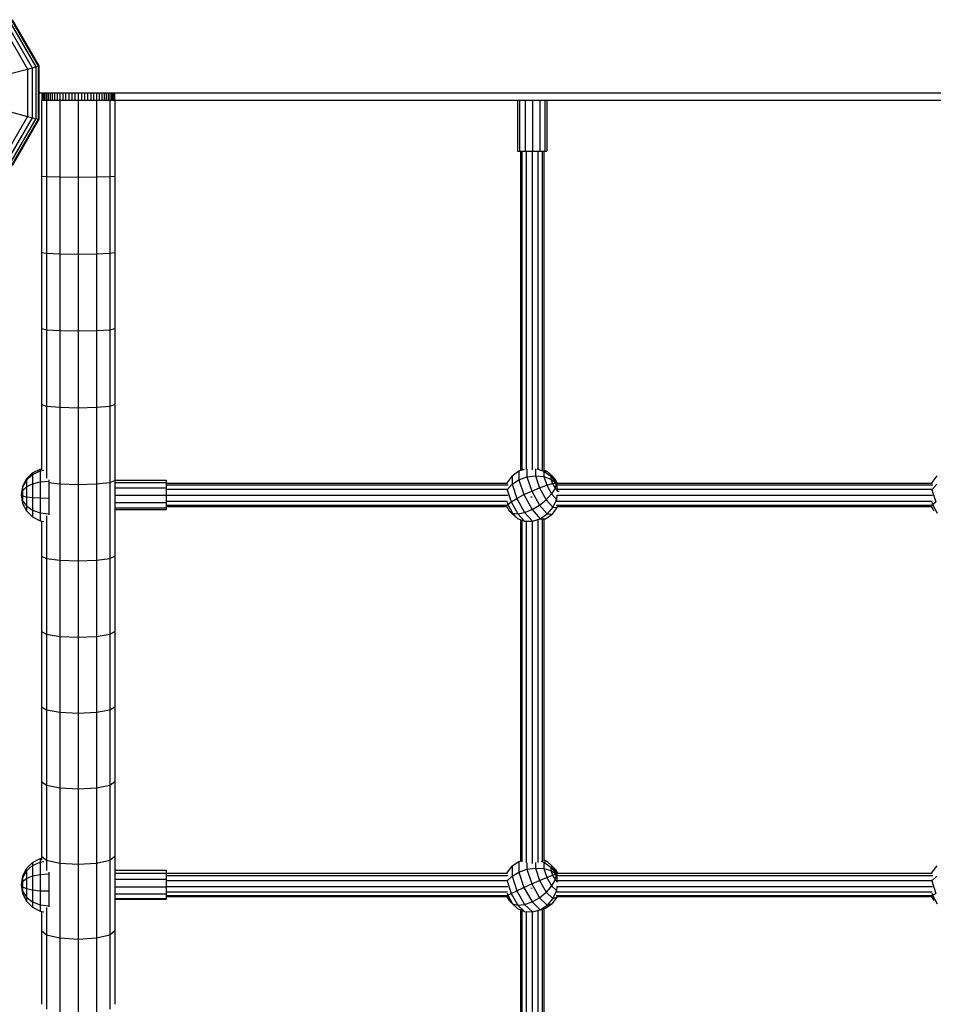
# Model space of a CAD drawing. Extents: x 0 to 29700, y 0 to 21000.
# Drawn here: x 15024 to 15648, y 10685 to 11357 of the extents above; entities that cross this region are included whole.
import ezdxf

# ---------------------------------------------------------------- set-up
doc = ezdxf.new("R2010")
doc.units = 0
doc.layers.add('STAB', color=7, linetype='Continuous')

msp = doc.modelspace()

# ---------------------------------------------------------------- linework, layer by layer
at = {"layer": 'STAB'}
for p, q in [((15015.13, 11353.82), (15032.17, 11324.32)), ((15016.94, 11355.63), (15034.63, 11324.98)), ((15018.07, 11356.76), (15036.19, 11325.39)), ((15018.45, 11357.14), (15036.7, 11325.53)), ((15012.78, 11351.47), (15028.96, 11323.46)), ((15036.19, 11325.39), (15036.7, 11325.53)), ((15036.7, 11325.53), (15036.7, 11289.04)), ((15017.41, 11320.36), (15028.96, 11323.46)), ((15028.96, 11323.46), (15032.17, 11324.32)), ((15028.96, 11323.46), (15028.96, 11291.11)), ((15032.17, 11324.32), (15034.63, 11324.98)), ((15032.17, 11324.32), (15032.17, 11290.25)), ((15034.63, 11324.98), (15036.19, 11325.39)), ((15034.63, 11324.98), (15034.63, 11289.59)), ((15036.19, 11325.39), (15036.19, 11289.17)), ((15038.68, 11307.3), (15038.68, 11302.3)), ((15038.96, 11307.3), (15038.96, 11302.3)), ((15039.43, 11307.3), (15039.43, 11302.3)), ((15040.09, 11307.3), (15040.09, 11302.3)), ((15040.92, 11307.3), (15040.92, 11302.3)), ((15041.93, 11307.3), (15041.93, 11302.3)), ((15043.1, 11307.3), (15043.1, 11302.3)), ((15044.43, 11307.3), (15044.43, 11302.3)), ((15045.9, 11307.3), (15045.9, 11302.3)), ((15047.51, 11307.3), (15047.51, 11302.3)), ((15049.24, 11307.3), (15049.24, 11302.3)), ((15051.08, 11307.3), (15051.08, 11302.3)), ((15053.02, 11307.3), (15053.02, 11302.3)), ((15055.03, 11307.3), (15055.03, 11302.3)), ((15057.11, 11307.3), (15057.11, 11302.3)), ((15059.24, 11307.3), (15059.24, 11302.3)), ((15061.4, 11307.3), (15061.4, 11302.3)), ((15063.58, 11307.3), (15063.58, 11302.3)), ((15065.76, 11307.3), (15065.76, 11302.3)), ((15067.92, 11307.3), (15067.92, 11302.3)), ((15070.05, 11307.3), (15070.05, 11302.3)), ((15072.13, 11307.3), (15072.13, 11302.3)), ((15074.15, 11307.3), (15074.15, 11302.3)), ((15076.08, 11307.3), (15076.08, 11302.3)), ((15077.92, 11307.3), (15077.92, 11302.3)), ((15079.65, 11307.3), (15079.65, 11302.3)), ((15081.26, 11307.3), (15081.26, 11302.3)), ((15082.73, 11307.3), (15082.73, 11302.3)), ((15084.06, 11307.3), (15084.06, 11302.3)), ((15085.23, 11307.3), (15085.23, 11302.3)), ((15086.24, 11307.3), (15086.24, 11302.3)), ((15087.07, 11307.3), (15087.07, 11302.3)), ((15087.73, 11307.3), (15087.73, 11302.3)), ((15088.2, 11307.3), (15088.2, 11302.3)), ((15088.49, 11307.3), (15088.49, 11302.3)), ((15038.58, 11302.3), (15038.58, 11250.27)), ((15038.68, 11302.3), (15038.96, 11302.3)), ((15038.96, 11302.3), (15039.43, 11302.3)), ((15039.43, 11302.3), (15040.09, 11302.3)), ((15040.09, 11302.3), (15040.92, 11302.3)), ((15040.92, 11302.3), (15041.93, 11302.3)), ((15041.93, 11302.3), (15043.1, 11302.3)), ((15041.93, 11302.3), (15041.93, 11250)), ((15043.1, 11302.3), (15044.43, 11302.3)), ((15044.43, 11302.3), (15045.9, 11302.3)), ((15045.9, 11302.3), (15049.24, 11302.3)), ((15049.24, 11302.3), (15053.02, 11302.3)), ((15051.08, 11302.3), (15051.08, 11249.8)), ((15053.02, 11302.3), (15059.24, 11302.3)), ((15059.24, 11302.3), (15065.76, 11302.3)), ((15063.58, 11302.3), (15063.58, 11249.73)), ((15065.76, 11302.3), (15072.13, 11302.3)), ((15072.13, 11302.3), (15076.08, 11302.3)), ((15076.08, 11302.3), (15079.65, 11302.3)), ((15076.08, 11302.3), (15076.08, 11249.8)), ((15079.65, 11302.3), (15082.73, 11302.3)), ((15082.73, 11302.3), (15084.06, 11302.3)), ((15084.06, 11302.3), (15085.23, 11302.3)), ((15085.23, 11302.3), (15086.24, 11302.3)), ((15085.23, 11302.3), (15085.23, 11250)), ((15086.24, 11302.3), (15087.07, 11302.3)), ((15087.07, 11302.3), (15087.73, 11302.3)), ((15087.73, 11302.3), (15088.2, 11302.3)), ((15088.2, 11302.3), (15088.49, 11302.3)), ((15088.58, 11302.3), (15373.86, 11302.3)), ((15088.58, 11302.3), (15088.58, 11250.27)), ((15363.59, 11302.3), (15363.59, 11267.3)), ((15365.06, 11302.3), (15365.06, 11267.3)), ((15368.82, 11302.3), (15368.82, 11267.3)), ((15373.86, 11302.3), (15373.86, 11267.3)), ((15373.86, 11302.3), (15378.82, 11302.3)), ((15378.82, 11302.3), (15378.82, 11267.3)), ((15378.82, 11302.3), (15382.38, 11302.3)), ((15382.38, 11302.3), (15382.38, 11267.3)), ((15382.38, 11302.3), (15663.86, 11302.3)), ((15383.58, 11302.3), (15383.58, 11267.3)), ((15017.41, 11294.21), (15028.96, 11291.11)), ((15028.96, 11291.11), (15012.79, 11263.1)), ((15032.17, 11290.25), (15015.14, 11260.76)), ((15034.63, 11289.59), (15016.95, 11258.95)), ((15036.19, 11289.17), (15018.08, 11257.81)), ((15036.7, 11289.04), (15018.46, 11257.44)), ((15028.96, 11291.11), (15032.17, 11290.25)), ((15032.17, 11290.25), (15034.63, 11289.59)), ((15034.63, 11289.59), (15036.19, 11289.17)), ((15036.19, 11289.17), (15036.7, 11289.04)), ((15363.59, 11267.3), (15365.06, 11267.3)), ((15365.06, 11267.3), (15368.82, 11267.3)), ((15368.82, 11267.3), (15373.86, 11267.3)), ((15373.86, 11267.3), (15378.82, 11267.3)), ((15378.82, 11267.3), (15382.38, 11267.3)), ((15382.38, 11267.3), (15383.58, 11267.3)), ((15038.58, 11250.27), (15041.93, 11250)), ((15038.58, 11250.27), (15038.58, 11198.27)), ((15041.93, 11250), (15051.08, 11249.8)), ((15041.93, 11250), (15041.93, 11197.72)), ((15051.08, 11249.8), (15063.58, 11249.73)), ((15051.08, 11249.8), (15051.08, 11197.32)), ((15063.58, 11249.73), (15076.08, 11249.8)), ((15063.58, 11249.73), (15063.58, 11197.18)), ((15076.08, 11249.8), (15085.23, 11250)), ((15076.08, 11249.8), (15076.08, 11197.32)), ((15085.23, 11250), (15088.58, 11250.27)), ((15085.23, 11250), (15085.23, 11197.72)), ((15088.58, 11250.27), (15088.58, 11198.27)), ((15038.58, 11198.27), (15041.93, 11197.72)), ((15038.58, 11198.27), (15038.58, 11146.31)), ((15085.23, 11197.72), (15088.58, 11198.27)), ((15088.58, 11198.27), (15088.58, 11146.31)), ((15041.93, 11197.72), (15051.08, 11197.32)), ((15041.93, 11197.72), (15041.93, 11145.5)), ((15051.08, 11197.32), (15063.58, 11197.18)), ((15051.08, 11197.32), (15051.08, 11144.9)), ((15063.58, 11197.18), (15076.08, 11197.32)), ((15063.58, 11197.18), (15063.58, 11144.68)), ((15076.08, 11197.32), (15085.23, 11197.72)), ((15076.08, 11197.32), (15076.08, 11144.9)), ((15085.23, 11197.72), (15085.23, 11145.5)), ((15038.58, 11146.31), (15041.93, 11145.5)), ((15038.58, 11146.31), (15038.58, 11094.43)), ((15041.93, 11145.5), (15051.08, 11144.9)), ((15041.93, 11145.5), (15041.93, 11093.34)), ((15051.08, 11144.9), (15063.58, 11144.68)), ((15051.08, 11144.9), (15051.08, 11092.55)), ((15063.58, 11144.68), (15076.08, 11144.9)), ((15063.58, 11144.68), (15063.58, 11092.26)), ((15076.08, 11144.9), (15085.23, 11145.5)), ((15076.08, 11144.9), (15076.08, 11092.55)), ((15085.23, 11145.5), (15088.58, 11146.31)), ((15085.23, 11145.5), (15085.23, 11093.34)), ((15088.58, 11146.31), (15088.58, 11094.43)), ((15038.58, 11094.43), (15041.93, 11093.34)), ((15038.58, 11094.43), (15038.58, 11049.94)), ((15041.93, 11093.34), (15051.08, 11092.55)), ((15041.93, 11093.34), (15041.93, 11044.2)), ((15051.08, 11092.55), (15063.58, 11092.26)), ((15051.08, 11092.55), (15051.08, 11040.29)), ((15063.58, 11092.26), (15076.08, 11092.55)), ((15063.58, 11092.26), (15063.58, 11039.93)), ((15076.08, 11092.55), (15085.23, 11093.34)), ((15076.08, 11092.55), (15076.08, 11040.29)), ((15085.23, 11093.34), (15088.58, 11094.43)), ((15085.23, 11093.34), (15085.23, 11041.29)), ((15088.58, 11094.43), (15088.58, 11042.65)), ((15043.58, 11041.11), (15051.08, 11040.29)), ((15051.08, 11040.3), (15051.08, 10988.17)), ((15051.08, 11040.29), (15063.58, 11039.93)), ((15063.58, 11039.93), (15076.08, 11040.29)), ((15063.58, 11039.93), (15063.58, 10987.73)), ((15076.08, 11040.29), (15085.23, 11041.29)), ((15076.08, 11040.3), (15076.08, 10988.17)), ((15085.23, 11041.29), (15088.58, 11042.65)), ((15085.23, 11041.29), (15085.23, 10989.36)), ((15088.58, 11042.72), (15123.58, 11042.72)), ((15088.58, 11042.65), (15088.58, 10990.99)), ((15088.58, 11041.24), (15123.58, 11041.24)), ((15088.58, 11037.48), (15123.58, 11037.48)), ((15123.58, 11042.72), (15123.58, 11041.24)), ((15123.58, 11041.24), (15123.58, 11032.45)), ((15088.58, 11032.45), (15123.58, 11032.45)), ((15123.58, 11032.45), (15123.58, 11027.49)), ((15088.58, 11027.49), (15123.58, 11027.49)), ((15088.58, 11023.93), (15123.58, 11023.93)), ((15123.58, 11027.49), (15123.58, 11023.93)), ((15123.58, 11023.93), (15123.58, 11022.73)), ((15041.93, 11018.37), (15041.93, 10989.36)), ((15088.58, 11022.73), (15123.58, 11022.73)), ((15038.58, 11014.89), (15038.58, 10990.99)), ((15038.58, 10990.99), (15041.93, 10989.36)), ((15038.58, 10990.99), (15038.58, 10939.48)), ((15085.23, 10989.36), (15088.58, 10990.99)), ((15088.58, 10990.99), (15088.58, 10939.48)), ((15041.93, 10989.36), (15051.08, 10988.17)), ((15041.93, 10989.36), (15041.93, 10937.58)), ((15051.08, 10988.17), (15063.58, 10987.73)), ((15051.08, 10988.17), (15051.08, 10936.19)), ((15063.58, 10987.73), (15076.08, 10988.17)), ((15063.58, 10987.73), (15063.58, 10935.68)), ((15076.08, 10988.17), (15085.23, 10989.36)), ((15076.08, 10988.17), (15076.08, 10936.19)), ((15085.23, 10989.36), (15085.23, 10937.58)), ((15038.58, 10939.48), (15041.93, 10937.58)), ((15038.58, 10939.48), (15038.58, 10888.14)), ((15041.93, 10937.58), (15051.08, 10936.19)), ((15041.93, 10937.58), (15041.93, 10885.97)), ((15051.08, 10936.19), (15063.58, 10935.68)), ((15051.08, 10936.19), (15051.08, 10884.39)), ((15063.58, 10935.68), (15076.08, 10936.19)), ((15063.58, 10935.68), (15063.58, 10883.8)), ((15076.08, 10936.19), (15085.23, 10937.58)), ((15076.08, 10936.19), (15076.08, 10884.39)), ((15085.23, 10937.58), (15088.58, 10939.48)), ((15085.23, 10937.58), (15085.23, 10885.97)), ((15088.58, 10939.48), (15088.58, 10888.14)), ((15038.58, 10888.14), (15041.93, 10885.97)), ((15038.58, 10888.14), (15038.58, 10837)), ((15041.93, 10885.97), (15051.08, 10884.39)), ((15041.93, 10885.97), (15041.93, 10834.57)), ((15051.08, 10884.39), (15063.58, 10883.8)), ((15051.08, 10884.39), (15051.08, 10832.78)), ((15063.58, 10883.8), (15076.08, 10884.39)), ((15063.58, 10883.81), (15063.58, 10832.13)), ((15076.08, 10884.39), (15085.23, 10885.97)), ((15076.08, 10884.39), (15076.08, 10832.78)), ((15085.23, 10885.97), (15088.58, 10888.14)), ((15085.23, 10885.97), (15085.23, 10834.57)), ((15088.58, 10888.14), (15088.58, 10837)), ((15038.58, 10837), (15041.93, 10834.56)), ((15038.58, 10837), (15038.58, 10786.08)), ((15085.23, 10834.56), (15088.58, 10837)), ((15088.58, 10837), (15088.58, 10786.08)), ((15041.93, 10834.56), (15051.08, 10832.78)), ((15041.93, 10834.56), (15041.93, 10783.38)), ((15051.08, 10832.78), (15063.58, 10832.13)), ((15051.08, 10832.78), (15051.08, 10781.4)), ((15063.58, 10832.13), (15076.08, 10832.78)), ((15063.58, 10832.13), (15063.58, 10780.67)), ((15076.08, 10832.78), (15085.23, 10834.56)), ((15076.08, 10832.78), (15076.08, 10781.4)), ((15085.23, 10834.56), (15085.23, 10783.38)), ((15038.58, 10786.08), (15041.93, 10783.38)), ((15038.58, 10786.08), (15038.58, 10783.48)), ((15041.93, 10783.38), (15051.08, 10781.4)), ((15041.93, 10783.38), (15041.93, 10776.44)), ((15051.08, 10781.4), (15063.58, 10780.67)), ((15051.08, 10781.4), (15051.08, 10730.27)), ((15063.58, 10780.67), (15076.08, 10781.4)), ((15076.08, 10781.4), (15085.23, 10783.38)), ((15076.08, 10781.4), (15076.08, 10730.27)), ((15085.23, 10783.38), (15088.58, 10786.08)), ((15085.23, 10783.38), (15085.23, 10732.44)), ((15088.58, 10786.08), (15088.58, 10735.41)), ((15063.58, 10780.67), (15063.58, 10729.47)), ((15088.58, 10776.5), (15123.58, 10776.5)), ((15088.58, 10774.47), (15123.58, 10774.47)), ((15123.58, 10776.5), (15123.58, 10774.47)), ((15123.58, 10774.47), (15123.58, 10765.2)), ((15088.58, 10770.34), (15123.58, 10770.34)), ((15088.58, 10765.2), (15123.58, 10765.2)), ((15123.58, 10765.2), (15123.58, 10760.44)), ((15088.58, 10760.44), (15123.58, 10760.44)), ((15088.58, 10757.33), (15123.58, 10757.33)), ((15088.58, 10756.7), (15123.58, 10756.7)), ((15123.58, 10760.44), (15123.58, 10757.33)), ((15123.58, 10757.33), (15123.58, 10756.7)), ((15038.58, 10748.47), (15038.58, 10735.41)), ((15041.93, 10751.14), (15041.93, 10732.44)), ((15038.58, 10735.41), (15041.93, 10732.44)), ((15038.58, 10735.41), (15038.58, 10685.01)), ((15085.23, 10732.44), (15088.58, 10735.41)), ((15088.58, 10735.41), (15088.58, 10685.01)), ((15041.93, 10732.44), (15051.08, 10730.27)), ((15041.93, 10732.44), (15041.93, 10681.77)), ((15051.08, 10730.27), (15063.58, 10729.47)), ((15051.08, 10730.27), (15051.08, 10679.4)), ((15063.58, 10729.47), (15076.08, 10730.27)), ((15063.58, 10729.47), (15063.58, 10678.54)), ((15076.08, 10730.27), (15085.23, 10732.44)), ((15076.08, 10730.27), (15076.08, 10679.4)), ((15085.23, 10732.44), (15085.23, 10681.77))]:
    msp.add_line(p, q, dxfattribs=at)
at = {"layer": 'STAB', "color": 32}
for p, q in [((15036.7, 11307.78), (15037.19, 11307.3)), ((15037.19, 11307.3), (15998.6, 11307.3))]:
    msp.add_line(p, q, dxfattribs=at)
at = {"layer": 'STAB', "color": 5}
for p, q in [((15365.58, 11267.3), (15365.58, 11049.45)), ((15366.65, 11267.3), (15366.65, 11049.78)), ((15369.58, 11267.3), (15369.58, 11050.08)), ((15373.58, 11267.3), (15373.58, 11049.94)), ((15377.58, 11267.3), (15377.58, 11050.24)), ((15380.51, 11267.3), (15380.51, 11049.56)), ((15381.58, 11267.3), (15381.58, 11049.57)), ((15123.58, 11040.74), (15356.56, 11040.74)), ((15123.58, 11039.55), (15357.24, 11039.55)), ((15123.58, 11039.55), (15123.58, 11037.48)), ((15123.58, 11036.55), (15356.56, 11036.55)), ((15390.59, 11039.55), (15647.24, 11039.55)), ((15390.63, 11040.74), (15646.56, 11040.74)), ((15390.63, 11036.55), (15646.56, 11036.55)), ((15123.58, 11032.52), (15357.08, 11032.52)), ((15372.79, 11031.41), (15373.58, 11031.37)), ((15390.56, 11032.52), (15647.08, 11032.52)), ((15123.58, 11028.55), (15356.86, 11028.55)), ((15123.58, 11025.7), (15356.6, 11025.7)), ((15123.58, 11024.74), (15356.4, 11024.74)), ((15390.09, 11025.7), (15646.6, 11025.7)), ((15390.31, 11028.55), (15646.86, 11028.55)), ((15390.72, 11024.74), (15646.4, 11024.74)), ((15365.58, 11015.85), (15365.58, 10782.87)), ((15366.65, 11015.45), (15366.65, 10782.25)), ((15369.58, 11014.78), (15369.58, 10781.48)), ((15373.58, 11014.73), (15373.58, 10781.23)), ((15377.58, 11015.6), (15377.58, 10781.73)), ((15380.51, 11016.15), (15380.51, 10782.55)), ((15381.58, 11016.06), (15381.58, 10783.02)), ((15123.58, 10774.54), (15356.56, 10774.54)), ((15390.63, 10774.54), (15646.56, 10774.54)), ((15123.58, 10772.91), (15357.24, 10772.91)), ((15123.58, 10772.91), (15123.58, 10770.34)), ((15123.58, 10769.6), (15356.56, 10769.6)), ((15390.59, 10772.91), (15647.24, 10772.91)), ((15390.63, 10769.6), (15646.56, 10769.6)), ((15123.58, 10765.49), (15357.08, 10765.49)), ((15123.58, 10761.68), (15356.86, 10761.68)), ((15372.79, 10764.43), (15373.58, 10764.37)), ((15390.31, 10761.68), (15646.86, 10761.68)), ((15390.56, 10765.49), (15647.08, 10765.49)), ((15123.58, 10759.2), (15356.6, 10759.2)), ((15123.58, 10758.7), (15356.33, 10758.7)), ((15390.09, 10759.2), (15646.6, 10759.2)), ((15390.75, 10758.7), (15646.33, 10758.7)), ((15365.58, 10749.62), (15365.58, 10523.2)), ((15366.65, 10749.15), (15366.65, 10522.13)), ((15369.58, 10748.31), (15369.58, 10521.05)), ((15373.58, 10748.05), (15373.58, 10520.68)), ((15377.58, 10749.08), (15377.58, 10521.29)), ((15380.51, 10749.96), (15380.51, 10522.43)), ((15381.58, 10750.32), (15381.58, 10523.34))]:
    msp.add_line(p, q, dxfattribs=at)
at = {"layer": 'STAB', "color": 1}
for p, q in [((15032.42, 11047.78), (15037.71, 11050.42)), ((15037.71, 11050.42), (15038.58, 11050.56)), ((15037.71, 11050.42), (15037.71, 11049.18)), ((15364.55, 11049.13), (15368.33, 11050.29)), ((15370.07, 11050.24), (15370.07, 11044.98)), ((15375.94, 11050.56), (15375.94, 11045.78)), ((15376.89, 11050.45), (15381.58, 11048.92)), ((15028.21, 11043.66), (15025.51, 11038.47)), ((15028.21, 11043.66), (15032.42, 11047.78)), ((15028.21, 11042.89), (15032.42, 11046.72)), ((15028.21, 11043.66), (15028.21, 11042.89)), ((15032.42, 11046.72), (15037.71, 11049.18)), ((15032.42, 11047.78), (15032.42, 11046.72)), ((15032.42, 11046.72), (15032.42, 11040.32)), ((15037.71, 11049.18), (15040.13, 11049.53)), ((15037.71, 11049.18), (15037.71, 11041.65)), ((15359.9, 11045.83), (15356.6, 11041.24)), ((15359.9, 11045.83), (15364.55, 11049.13)), ((15359.9, 11045.83), (15359.9, 11039.98)), ((15364.55, 11049.13), (15364.55, 11042.98)), ((15364.55, 11042.98), (15370.07, 11044.98)), ((15370.07, 11044.98), (15375.94, 11045.78)), ((15370.07, 11044.98), (15373.36, 11035.4)), ((15375.94, 11045.78), (15381.58, 11045.3)), ((15375.94, 11045.78), (15378.74, 11037.63)), ((15381.58, 11049.6), (15383.61, 11048.85)), ((15381.58, 11048.92), (15386.44, 11045.49)), ((15381.58, 11048.92), (15383.61, 11048.85)), ((15381.58, 11048.92), (15381.58, 11045.3)), ((15381.58, 11045.3), (15386.44, 11043.59)), ((15381.58, 11045.3), (15383.61, 11039.38)), ((15383.61, 11048.85), (15387.51, 11045.46)), ((15386.44, 11045.49), (15390.04, 11040.82)), ((15386.44, 11045.49), (15387.51, 11045.46)), ((15386.44, 11045.49), (15386.44, 11043.59)), ((15386.44, 11043.59), (15390.04, 11040.82)), ((15386.44, 11043.59), (15387.51, 11040.48)), ((15387.51, 11045.46), (15389.23, 11043.5)), ((15387.51, 11045.46), (15390.04, 11040.82)), ((15389.23, 11043.5), (15390.75, 11040.74)), ((15389.23, 11043.5), (15390.04, 11040.82)), ((15649.9, 11045.83), (15646.6, 11041.24)), ((15025.51, 11038.47), (15024.58, 11032.72)), ((15025.51, 11038.07), (15024.58, 11032.72)), ((15028.21, 11042.89), (15025.51, 11038.07)), ((15025.51, 11038.47), (15025.51, 11038.07)), ((15025.51, 11035.62), (15028.21, 11038.24)), ((15025.51, 11038.07), (15025.51, 11035.62)), ((15028.21, 11042.89), (15028.21, 11038.24)), ((15028.21, 11038.24), (15032.42, 11040.32)), ((15028.21, 11038.24), (15028.21, 11031.48)), ((15032.42, 11040.32), (15032.41, 11031.01)), ((15032.42, 11040.32), (15037.71, 11041.65)), ((15037.71, 11041.65), (15043.58, 11042.11)), ((15037.71, 11041.65), (15037.71, 11030.71)), ((15043.58, 11043.12), (15043.58, 11030.61)), ((15356.6, 11041.24), (15356.45, 11040.74)), ((15356.6, 11041.24), (15356.6, 11040.59)), ((15359.9, 11039.98), (15356.6, 11036.26)), ((15356.6, 11036.91), (15356.6, 11036.26)), ((15359.9, 11039.98), (15364.55, 11042.98)), ((15359.9, 11039.98), (15363.19, 11030.4)), ((15364.55, 11042.98), (15368, 11032.91)), ((15373.36, 11035.4), (15378.74, 11037.63)), ((15378.74, 11037.63), (15383.61, 11039.38)), ((15378.74, 11037.63), (15383.25, 11029.43)), ((15383.61, 11039.38), (15387.51, 11040.48)), ((15383.61, 11039.38), (15386.89, 11033.42)), ((15389.23, 11037.35), (15386.89, 11033.42)), ((15387.51, 11040.48), (15390.04, 11040.82)), ((15387.51, 11040.48), (15389.23, 11037.35)), ((15390.04, 11040.82), (15389.23, 11037.35)), ((15389.23, 11037.35), (15390.96, 11035.39)), ((15390.04, 11040.82), (15390.66, 11037.13)), ((15390.04, 11040.82), (15390.65, 11039.13)), ((15390.04, 11040.82), (15390.65, 11039.72)), ((15390.04, 11040.82), (15390.66, 11040.51)), ((15646.6, 11041.24), (15646.45, 11040.74)), ((15646.6, 11041.24), (15646.6, 11040.59)), ((15649.9, 11039.98), (15646.6, 11036.26)), ((15646.6, 11036.91), (15646.6, 11036.26)), ((15025.51, 11035.62), (15024.58, 11032.72)), ((15024.58, 11032.72), (15025.51, 11026.97)), ((15024.58, 11032.72), (15025.51, 11028.77)), ((15024.58, 11032.72), (15025.51, 11032.07)), ((15025.51, 11035.62), (15025.51, 11032.07)), ((15025.51, 11032.07), (15028.21, 11031.48)), ((15025.51, 11032.07), (15025.51, 11028.77)), ((15028.21, 11031.48), (15032.41, 11031.01)), ((15028.21, 11031.48), (15028.21, 11025.2)), ((15032.41, 11031.01), (15037.71, 11030.71)), ((15032.41, 11031.01), (15032.41, 11022.36)), ((15037.71, 11030.71), (15043.58, 11030.61)), ((15037.71, 11030.71), (15037.71, 11020.54)), ((15043.58, 11030.61), (15043.58, 11019.08)), ((15356.6, 11036.26), (15356.39, 11035.74)), ((15356.6, 11036.26), (15359.39, 11028.12)), ((15359.39, 11028.12), (15363.19, 11030.4)), ((15363.19, 11030.4), (15368, 11032.91)), ((15363.19, 11030.4), (15368.5, 11020.76)), ((15368, 11032.91), (15373.36, 11035.4)), ((15368, 11032.91), (15373.58, 11022.77)), ((15373.36, 11035.4), (15378.67, 11025.76)), ((15386.89, 11033.42), (15383.25, 11029.43)), ((15386.89, 11033.42), (15390.18, 11029.7)), ((15390.56, 11032.48), (15390.18, 11029.7)), ((15390.96, 11035.39), (15392.02, 11035.35)), ((15646.6, 11036.26), (15646.39, 11035.74)), ((15646.6, 11036.26), (15649.39, 11028.12)), ((15025.51, 11028.77), (15028.21, 11025.2)), ((15025.51, 11028.77), (15025.51, 11026.97)), ((15025.51, 11026.97), (15028.21, 11021.78)), ((15028.21, 11025.2), (15032.41, 11022.36)), ((15028.21, 11025.2), (15028.21, 11021.78)), ((15356.21, 11025.09), (15357.93, 11021.95)), ((15356.5, 11027.72), (15356.99, 11026.29)), ((15356.99, 11026.29), (15356.6, 11025.7)), ((15356.99, 11026.29), (15359.39, 11028.12)), ((15356.99, 11026.29), (15360.27, 11020.33)), ((15359.39, 11028.12), (15363.91, 11019.92)), ((15373.58, 11022.77), (15378.67, 11025.76)), ((15378.67, 11025.76), (15383.25, 11029.43)), ((15378.67, 11025.76), (15383.98, 11019.73)), ((15383.25, 11029.43), (15387.77, 11024.3)), ((15387.77, 11024.3), (15383.98, 11019.73)), ((15390.56, 11024.21), (15387.26, 11019.62)), ((15390.18, 11029.7), (15387.77, 11024.3)), ((15387.77, 11024.3), (15390.56, 11024.21)), ((15390.18, 11029.7), (15390.66, 11029.68)), ((15390.78, 11024.93), (15390.56, 11024.21)), ((15646.21, 11025.09), (15647.93, 11021.95)), ((15646.5, 11027.71), (15646.99, 11026.29)), ((15646.99, 11026.29), (15646.6, 11025.69)), ((15646.99, 11026.29), (15649.39, 11028.12)), ((15646.99, 11026.29), (15650.27, 11020.33)), ((15028.21, 11021.78), (15032.42, 11017.67)), ((15032.41, 11022.36), (15037.71, 11020.54)), ((15032.41, 11022.36), (15032.42, 11017.67)), ((15032.42, 11017.67), (15037.71, 11015.02)), ((15037.71, 11020.54), (15043.58, 11019.91)), ((15037.71, 11020.54), (15037.71, 11015.02)), ((15357.93, 11021.95), (15359.66, 11020)), ((15357.93, 11021.95), (15360.27, 11020.33)), ((15359.66, 11020), (15363.55, 11016.6)), ((15360.27, 11020.33), (15363.91, 11019.92)), ((15360.27, 11020.33), (15363.55, 11016.6)), ((15363.55, 11016.6), (15368.43, 11014.79)), ((15363.91, 11019.92), (15368.5, 11020.76)), ((15363.91, 11019.92), (15368.43, 11014.79)), ((15368.5, 11020.76), (15373.58, 11022.77)), ((15368.5, 11020.76), (15373.81, 11014.73)), ((15373.58, 11022.77), (15379.17, 11016.44)), ((15373.81, 11014.73), (15379.17, 11016.44)), ((15379.17, 11016.44), (15383.98, 11019.73)), ((15379.17, 11016.44), (15382.62, 11016.32)), ((15381.58, 11016), (15382.62, 11016.32)), ((15382.62, 11016.32), (15387.26, 11019.62)), ((15383.98, 11019.73), (15387.26, 11019.62)), ((15037.71, 11015.02), (15040.16, 11014.64)), ((15368.43, 11014.79), (15368.61, 11014.78)), ((15368.43, 11014.79), (15373.81, 11014.73)), ((15373.81, 11014.73), (15374.19, 11014.72)), ((15028.21, 10777.73), (15032.42, 10781.91)), ((15032.42, 10781.91), (15037.71, 10784.6)), ((15032.42, 10779.8), (15037.71, 10782.11)), ((15032.42, 10781.91), (15032.42, 10779.8)), ((15037.71, 10784.6), (15038.58, 10784.74)), ((15037.71, 10784.6), (15037.71, 10782.11)), ((15037.71, 10782.11), (15040.11, 10782.44)), ((15037.71, 10782.11), (15037.71, 10762.58)), ((15359.9, 10779.45), (15364.55, 10782.54)), ((15364.55, 10782.54), (15366.3, 10783.03)), ((15364.55, 10782.54), (15365.58, 10782.89)), ((15364.55, 10782.54), (15364.55, 10775.3)), ((15370.07, 10781.61), (15370.07, 10777.19)), ((15375.94, 10781.87), (15375.94, 10778.04)), ((15379.7, 10782.65), (15381.58, 10782.02)), ((15381.58, 10783.59), (15383.61, 10782.7)), ((15381.58, 10782.02), (15383.61, 10782.7)), ((15381.58, 10782.02), (15386.44, 10778.64)), ((15381.58, 10782.02), (15381.58, 10777.77)), ((15383.61, 10782.7), (15387.51, 10779)), ((15028.21, 10777.73), (15025.51, 10772.45)), ((15028.21, 10776.19), (15025.51, 10771.64)), ((15028.21, 10776.19), (15032.42, 10779.8)), ((15028.21, 10777.73), (15028.21, 10776.19)), ((15028.21, 10776.19), (15028.21, 10770.99)), ((15032.42, 10779.8), (15032.42, 10772.64)), ((15043.58, 10775.2), (15043.58, 10762.37)), ((15356.6, 10775.1), (15356.42, 10774.54)), ((15359.9, 10779.45), (15356.6, 10775.1)), ((15356.6, 10775.1), (15356.6, 10774.34)), ((15359.9, 10779.45), (15359.9, 10772.57)), ((15359.9, 10772.57), (15364.55, 10775.3)), ((15364.55, 10775.3), (15370.07, 10777.19)), ((15364.55, 10775.3), (15368, 10764.74)), ((15370.07, 10777.19), (15375.94, 10778.04)), ((15370.07, 10777.19), (15373.36, 10767.14)), ((15375.94, 10778.04), (15381.58, 10777.77)), ((15375.94, 10778.04), (15378.74, 10769.49)), ((15381.58, 10777.77), (15386.44, 10776.4)), ((15381.58, 10777.77), (15383.61, 10771.56)), ((15386.44, 10778.64), (15387.51, 10779)), ((15386.44, 10778.64), (15390.04, 10774.08)), ((15386.44, 10778.64), (15386.44, 10776.4)), ((15386.44, 10776.4), (15390.04, 10774.08)), ((15386.44, 10776.4), (15387.51, 10773.14)), ((15387.51, 10779), (15389.23, 10777.34)), ((15387.51, 10779), (15390.04, 10774.08)), ((15389.23, 10777.34), (15390.82, 10774.54)), ((15389.23, 10777.34), (15390.04, 10774.08)), ((15646.6, 10775.1), (15646.42, 10774.54)), ((15649.9, 10779.45), (15646.6, 10775.1)), ((15646.6, 10775.1), (15646.6, 10774.34)), ((15025.51, 10772.45), (15024.58, 10766.6)), ((15025.51, 10771.64), (15024.58, 10766.6)), ((15025.51, 10768.91), (15024.58, 10766.6)), ((15025.51, 10772.45), (15025.51, 10771.64)), ((15025.51, 10771.64), (15025.51, 10765.29)), ((15025.51, 10768.91), (15028.21, 10770.99)), ((15028.21, 10770.99), (15032.42, 10772.64)), ((15028.21, 10770.99), (15028.21, 10764.11)), ((15032.42, 10772.64), (15032.41, 10763.18)), ((15032.42, 10772.64), (15037.71, 10773.7)), ((15037.71, 10773.7), (15043.58, 10774.06)), ((15356.6, 10769.25), (15356.39, 10768.79)), ((15359.9, 10772.57), (15356.6, 10769.25)), ((15356.6, 10770.01), (15356.6, 10769.25)), ((15356.6, 10769.25), (15359.39, 10760.7)), ((15359.9, 10772.57), (15363.19, 10762.52)), ((15373.36, 10767.14), (15378.74, 10769.49)), ((15378.74, 10769.49), (15383.61, 10771.56)), ((15378.74, 10769.49), (15383.25, 10761.52)), ((15383.61, 10771.56), (15387.51, 10773.14)), ((15383.61, 10771.56), (15386.89, 10765.77)), ((15389.23, 10770.1), (15386.89, 10765.77)), ((15387.51, 10773.14), (15390.04, 10774.08)), ((15387.51, 10773.14), (15389.23, 10770.1)), ((15390.04, 10774.08), (15389.23, 10770.1)), ((15389.23, 10770.1), (15390.96, 10768.43)), ((15390.04, 10774.08), (15390.66, 10774.23)), ((15390.04, 10774.08), (15390.66, 10770.24)), ((15390.04, 10774.08), (15390.65, 10772.45)), ((15390.04, 10774.08), (15390.65, 10773.14)), ((15646.6, 10769.24), (15646.39, 10768.78)), ((15649.9, 10772.56), (15646.6, 10769.24)), ((15646.6, 10770), (15646.6, 10769.24)), ((15646.6, 10769.24), (15649.39, 10760.7)), ((15024.58, 10766.6), (15025.51, 10760.76)), ((15024.58, 10766.6), (15025.51, 10762.18)), ((15024.58, 10766.6), (15025.51, 10765.29)), ((15025.51, 10765.29), (15028.21, 10764.11)), ((15025.51, 10765.29), (15025.51, 10762.18)), ((15025.51, 10762.18), (15028.21, 10758.19)), ((15025.51, 10762.18), (15025.51, 10760.76)), ((15028.21, 10764.11), (15032.41, 10763.18)), ((15028.21, 10764.11), (15028.21, 10758.19)), ((15032.41, 10763.18), (15037.71, 10762.58)), ((15032.41, 10763.18), (15032.41, 10755.02)), ((15037.71, 10762.58), (15043.58, 10762.37)), ((15037.71, 10762.58), (15037.71, 10752.99)), ((15043.58, 10762.37), (15043.58, 10751.65)), ((15356.5, 10760.96), (15356.99, 10759.46)), ((15359.39, 10760.7), (15363.19, 10762.52)), ((15363.19, 10762.52), (15368, 10764.74)), ((15363.19, 10762.52), (15368.5, 10753.15)), ((15368, 10764.74), (15373.36, 10767.14)), ((15368, 10764.74), (15373.58, 10754.89)), ((15373.36, 10767.14), (15378.67, 10757.77)), ((15378.67, 10757.77), (15383.25, 10761.52)), ((15386.89, 10765.77), (15383.25, 10761.52)), ((15383.25, 10761.52), (15387.77, 10757.17)), ((15386.89, 10765.77), (15390.18, 10762.61)), ((15390.18, 10762.61), (15387.77, 10757.17)), ((15390.56, 10765.46), (15390.18, 10762.61)), ((15390.18, 10762.61), (15390.66, 10762.77)), ((15646.5, 10760.95), (15646.99, 10759.46)), ((15025.51, 10760.76), (15028.21, 10755.48)), ((15028.21, 10758.19), (15032.41, 10755.02)), ((15028.21, 10758.19), (15028.21, 10755.48)), ((15028.21, 10755.48), (15032.42, 10751.29)), ((15032.41, 10755.02), (15037.71, 10752.99)), ((15032.41, 10755.02), (15032.42, 10751.29)), ((15356.21, 10758.92), (15357.93, 10755.87)), ((15356.6, 10759.19), (15356.99, 10759.46)), ((15356.99, 10759.46), (15359.39, 10760.7)), ((15356.99, 10759.46), (15360.27, 10753.67)), ((15357.93, 10755.87), (15360.27, 10753.67)), ((15359.39, 10760.7), (15363.91, 10752.73)), ((15368.5, 10753.15), (15373.58, 10754.89)), ((15373.58, 10754.89), (15378.67, 10757.77)), ((15373.58, 10754.89), (15379.17, 10749.51)), ((15378.67, 10757.77), (15383.98, 10752.66)), ((15387.77, 10757.17), (15383.98, 10752.66)), ((15390.56, 10758.11), (15387.26, 10753.76)), ((15387.77, 10757.17), (15390.56, 10758.11)), ((15390.78, 10758.79), (15390.56, 10758.11)), ((15646.21, 10758.91), (15647.93, 10755.87)), ((15646.6, 10759.19), (15646.99, 10759.46)), ((15646.99, 10759.46), (15649.39, 10760.7)), ((15646.99, 10759.46), (15650.27, 10753.66)), ((15032.42, 10751.29), (15037.71, 10748.61)), ((15037.71, 10752.99), (15043.58, 10752.29)), ((15037.71, 10752.99), (15037.71, 10748.61)), ((15037.71, 10748.61), (15040.14, 10748.22)), ((15360.27, 10753.67), (15363.55, 10750.51)), ((15360.27, 10753.67), (15363.91, 10752.73)), ((15363.55, 10750.51), (15368.43, 10748.38)), ((15363.91, 10752.73), (15368.5, 10753.15)), ((15363.91, 10752.73), (15368.43, 10748.38)), ((15368.43, 10748.38), (15373.81, 10748.04)), ((15368.5, 10753.15), (15373.81, 10748.04)), ((15373.81, 10748.04), (15379.17, 10749.51)), ((15379.17, 10749.51), (15383.98, 10752.66)), ((15379.17, 10749.51), (15382.62, 10750.67)), ((15382.62, 10750.67), (15387.26, 10753.76)), ((15383.98, 10752.66), (15387.26, 10753.76))]:
    msp.add_line(p, q, dxfattribs=at)

doc.saveas('drawing.dxf')
